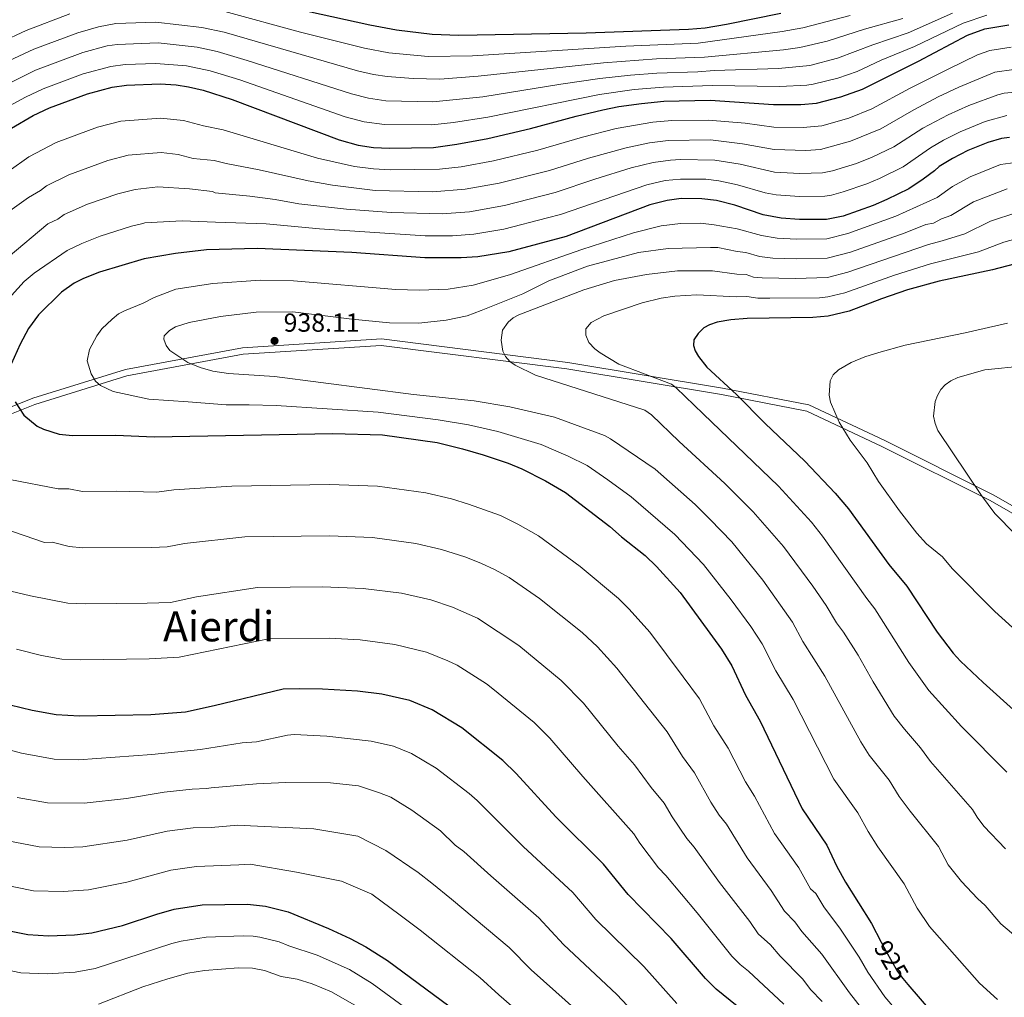
# Model space of a CAD drawing. Extents: x 613801 to 620671, y 761974 to 766717.
# Drawn here: x 614306 to 614684, y 762642 to 763017 of the extents above; entities that cross this region are included whole.
import ezdxf
from ezdxf.enums import TextEntityAlignment as Align

# ---------------------------------------------------------------- set-up
doc = ezdxf.new("R2010")
doc.units = 0
doc.header["$MEASUREMENT"] = 0
doc.linetypes.add('DGN Style 3', pattern=[118.792618, 84.85187, -33.940748])
doc.linetypes.add('DGN Style 5', pattern=[59.396309, 25.455561, -33.940748])
for name, color, linetype in [('Nivel 21', 7, 'Continuous'), ('Nivel 22', 7, 'Continuous'), ('Nivel 4', 7, 'Continuous'), ('Nivel 41', 7, 'Continuous'), ('Nivel 45', 7, 'Continuous'), ('Nivel 5', 7, 'Continuous'), ('Nivel 7', 7, 'Continuous')]:
    doc.layers.add(name, color=color, linetype=linetype)
doc.styles.add('Style-arial', font='arial.shx', dxfattribs={"bigfont": 'arialbig.shx'})
doc.styles.add('Style-ariali', font='ariali.shx', dxfattribs={"bigfont": 'arialibig.shx'})
doc.styles.add('Style-times', font='times.shx', dxfattribs={"bigfont": 'timesbig.shx'})

# ---------------------------------------------------------------- blocks, each defined once
blk = doc.blocks.new('5PATER')
at = {"layer": 'Nivel 7', "linetype": 'Continuous', "lineweight": 0}
h = blk.add_hatch(color=53, dxfattribs=at)
edge = h.paths.add_edge_path()
edge.add_ellipse((0, 0), major_axis=(-1.1, -1.11), ratio=0.999422, start_angle=0, end_angle=360)

msp = doc.modelspace()

# ---------------------------------------------------------------- linework, layer by layer
at = {"layer": 'Nivel 21', "color": 7, "linetype": 'Continuous', "lineweight": 0}
msp.add_polyline3d([(614282.849, 762860.752, 920.88), (614311.142, 762872.12, 926.057), (614346.71, 762883.108, 931.396), (614391.674, 762891.514, 936.086), (614445.026, 762894.925, 934.074), (614516.567, 762885.828, 942.597), (614575.981, 762875.973, 949.347), (614609.124, 762869.529, 953.399), (614638.226, 762855.883, 956.694), (614679.856, 762835.035, 960.637), (614699.862, 762823.663, 962.196)], dxfattribs=at)
at = {"layer": 'Nivel 21', "color": 7, "linetype": 'DGN Style 3', "lineweight": 0}
msp.add_polyline3d([(614283.733, 762858.413, 920.706), (614311.978, 762869.762, 925.961), (614347.311, 762880.677, 931.374), (614391.985, 762889.029, 936.081), (614444.947, 762892.415, 933.711), (614516.205, 762883.354, 941.801), (614575.538, 762873.512, 948.596), (614608.343, 762867.134, 953.112), (614637.135, 762853.633, 956.339), (614678.678, 762832.829, 960.255), (614698.993, 762821.281, 961.824)], dxfattribs=at)
at = {"layer": 'Nivel 22', "color": 30, "linetype": 'DGN Style 5', "lineweight": 30, "elevation": 925, "flags": 128}
msp.add_lwpolyline([(614636.87, 762663.353), (614638.738, 762659.755), (614643.188, 762652.15), (614645.136, 762649.425), (614647.136, 762647.099)], dxfattribs=at)
at = {"layer": 'Nivel 4', "color": 30, "linetype": 'Continuous', "lineweight": 30, "flags": 128}
for points, elevation in [([(614598.324, 763019.841), (614577.457, 763015.574), (614569.245, 763014.184), (614562.907, 763013.705), (614523.562, 763012.281), (614474.722, 763011.369), (614464.519, 763011.709), (614450.819, 763013.376), (614440.583, 763015.353), (614416.692, 763020.555)], 875), ([(614311.316, 762980.578), (614317.653, 762983.572), (614332.213, 762989.014), (614341.662, 762991.496), (614347.116, 762992.245), (614360.045, 762992.786), (614366.214, 762992.388), (614370.975, 762991.641), (614376.523, 762990.355), (614387.767, 762986.811), (614428.746, 762971.303), (614436.111, 762969.306), (614441.982, 762968.298), (614448.149, 762968.071), (614464.99, 762968.386), (614473.968, 762969.581), (614485.908, 762971.858), (614502.272, 762975.587), (614519.814, 762980.366), (614530.039, 762982.782), (614536.1, 762984.067), (614544.885, 762985.285), (614553.428, 762986.129), (614571.224, 762986.461), (614595.561, 762984.862), (614606.002, 762984.886), (614612.093, 762985.384), (614621.355, 762987.741), (614629.685, 762990.806), (614651.225, 763001.479), (614670.04, 763011.417), (614676.669, 763013.937), (614685.884, 763015.479)], 900), ([(614302.96, 762975.827), (614311.316, 762980.578)], 900), ([(614686.178, 762972.176), (614683.105, 762971.776), (614677.816, 762970.305), (614670.094, 762967.156), (614664.261, 762964.093), (614659.169, 762961.058), (614657.353, 762959.338), (614653.008, 762956.154), (614647.432, 762952.519), (614638.988, 762948.343), (614633.773, 762946.034), (614622.207, 762942.052), (614615.814, 762940.756), (614605.457, 762940.712), (614598.514, 762941.221), (614591.558, 762942.506), (614580.733, 762946.186), (614573.653, 762947.991), (614568.069, 762948.618), (614560.116, 762948.766), (614554.754, 762948.069), (614548, 762946.31), (614515.881, 762934.245), (614493.878, 762928.277), (614482.053, 762926.43), (614475.638, 762925.961), (614461.67, 762925.955), (614433.66, 762928.087), (614397.307, 762929.632), (614377.838, 762929.098), (614365.963, 762927.737), (614353.886, 762925.577), (614336.745, 762920.456), (614330.627, 762918.116), (614327.065, 762916.338), (614322.167, 762912.823), (614313.42, 762904.169), (614309.582, 762898.86), (614306.29, 762892.864), (614302.866, 762885.174)], 925), ([(614687.941, 762923.593), (614679.548, 762921.363), (614659.062, 762917.047), (614647.002, 762913.726), (614637.007, 762910.317), (614624.627, 762905.523), (614616.52, 762903.685), (614610.68, 762903.152), (614585.454, 762902.678), (614579.129, 762902.217), (614573.841, 762901.263), (614570.948, 762900.353), (614568.74, 762899.187), (614566.559, 762897.018), (614564.893, 762894.591), (614564.764, 762892.363), (614565.486, 762890.322), (614566.71, 762888.142), (614569.932, 762884.024), (614581.378, 762873.502), (614592.369, 762862.409), (614607.531, 762847.971), (614619.23, 762835.694), (614624.307, 762829.627), (614639.86, 762808.373), (614646.719, 762799.962), (614658.399, 762782.334), (614664.514, 762774.297), (614667.31, 762771.238), (614675.976, 762762.963), (614688.878, 762751.391)], 950), ([(614304.395, 762870.747), (614307.702, 762865.653), (614312.856, 762861.467), (614315.274, 762860.314), (614321.301, 762858.372), (614326.375, 762857.784), (614343.049, 762857.923), (614357.708, 762857.348), (614426.399, 762858.624), (614445.409, 762858.124), (614466.35, 762855.091), (614476.151, 762852.707), (614484.047, 762850.358), (614493.659, 762847.195), (614498.936, 762845.072), (614508.048, 762840.465), (614515.65, 762835.908), (614532.682, 762822.951), (614537.208, 762818.928), (614546.243, 762811.736), (614550.601, 762807.538), (614559.677, 762797.512), (614575.535, 762775.807), (614579.568, 762769.427), (614584.732, 762758.192), (614590.396, 762748.198), (614606.515, 762714.59), (614615.936, 762700.575), (614619.854, 762692.432), (614623.22, 762686.332), (614633.165, 762670.491), (614636.87, 762663.353)], 925), ([(614592.302, 762630.066), (614573.49, 762645.348), (614569.445, 762649.412), (614556.181, 762664.71), (614539.773, 762681.692), (614530.312, 762693.327), (614512, 762711.472), (614496.796, 762728.134), (614491.678, 762733.027), (614475.921, 762745.652), (614464.501, 762752.522), (614455.875, 762756.127), (614445.218, 762758.496), (614435.781, 762759.689), (614422.343, 762760.522), (614413.51, 762760.642), (614407.236, 762760.5), (614380.767, 762754.039), (614369.782, 762751.656), (614356.523, 762750.676), (614329.144, 762750.164), (614320.132, 762750.586), (614310.961, 762752.221), (614302.494, 762754.306)], 900), ([(614293.886, 762669.323), (614309.251, 762666.265), (614317.237, 762665.832), (614327.155, 762666.243), (614333.888, 762666.954), (614345.619, 762669.718), (614358.735, 762674.104), (614365.444, 762675.988), (614376.235, 762677.644), (614393.577, 762677.919), (614400.455, 762677.213), (614409.158, 762675.026), (614424.694, 762668.651), (614432.982, 762664.811), (614438.979, 762661.628), (614447.406, 762656.294), (614473.791, 762636.702), (614504.166, 762611.251), (614522.049, 762594.695), (614534.803, 762583.978), (614543.511, 762575.811), (614551.779, 762568.813), (614568.131, 762553.418)], 875), ([(614647.136, 762647.099), (614666.028, 762625.132)], 925)]:
    msp.add_lwpolyline(points, dxfattribs=dict(at, elevation=elevation))
at = {"layer": 'Nivel 5', "color": 30, "linetype": 'Continuous', "lineweight": 0, "flags": 128}
for points, elevation in [([(614624.953, 763019.079), (614606.753, 763014.348), (614598.859, 763012.847), (614566.648, 763008.416), (614538.82, 763007.228), (614480.036, 763003.523), (614462.919, 763003.264), (614447.821, 763004.712), (614438.572, 763006.464), (614413.958, 763012.651), (614384.924, 763020.595)], 880), ([(614325.353, 763019.622), (614308.582, 763013.217), (614288.799, 763004.028), (614281.62, 763001.001), (614255.548, 762990.731), (614244.994, 762987.617), (614237.355, 762986.168), (614219.518, 762983.698), (614205.169, 762982.514), (614203.781, 762982.57), (614194.727, 762981.503), (614185.271, 762980.529), (614174.699, 762980.63), (614160.796, 762982.864), (614146.494, 762985.089), (614139.911, 762986.431), (614092.131, 762999.825), (614082.398, 763002.104), (614059.518, 763008.192), (614035.197, 763013.471), (614031.065, 763014.635), (614020.94, 763019.01)], 880), ([(614263.53, 762983.233), (614266.138, 762985.003), (614311.562, 763006.072), (614328.443, 763012.402), (614336.362, 763014.727), (614343.107, 763015.904), (614358.412, 763016.431), (614376.025, 763014.412), (614384.639, 763012.564), (614435.848, 762997.733), (614441.989, 762996.316), (614447.278, 762995.574), (614457.233, 762994.857), (614467.427, 762994.643), (614482.184, 762995.674), (614530.219, 763000.882), (614550.621, 763002.341), (614569.036, 763003.076), (614599.395, 763005.854), (614605.616, 763006.733), (614616.162, 763009.126), (614630.502, 763013.74), (614645.235, 763017.9)], 885), ([(614664.281, 763019.903), (614647.232, 763012.426), (614633.664, 763007.806), (614620.104, 763002.695), (614609.423, 762999.866), (614597.434, 762998.708), (614572.731, 762997.939), (614566.435, 762997.391), (614550.726, 762996.87), (614540.614, 762996.084), (614528.884, 762994.784), (614513.866, 762992.624), (614484.004, 762987.821), (614464.719, 762985.863), (614446.72, 762986.301), (614440.03, 762987.313), (614433.48, 762988.923), (614393.524, 763001.795), (614381.933, 763005.161), (614374.341, 763006.822), (614359.291, 763008.547), (614343.616, 763007.907), (614339.756, 763007.349), (614330.411, 763004.858), (614312.22, 762998), (614291.29, 762987.663)], 890), ([(614677.444, 763019.209), (614668.326, 763016.113), (614649.69, 763007.162), (614636.838, 763001.868), (614627.604, 762997.587), (614620.199, 762995.027), (614610.758, 762992.625), (614608.289, 762992.253), (614597.966, 762991.782), (614571.977, 762992.2), (614553.325, 762991.571), (614542.005, 762990.566), (614528.743, 762988.681), (614485.827, 762980.012), (614472.619, 762977.988), (614464.399, 762977.11), (614446.184, 762977.186), (614438.327, 762978.244), (614431.113, 762980.113), (614390.645, 762994.303), (614379.228, 762997.758), (614370.199, 762999.69), (614358.41, 763000.598), (614346.609, 763000.205), (614341.105, 762999.502), (614330.498, 762996.666), (614315.185, 762990.893), (614308.358, 762987.694), (614297.141, 762981.613)], 895), ([(614686.811, 763006.878), (614678.57, 763005.584), (614673.877, 763003.86), (614662.822, 762998.558), (614648.018, 762991.091), (614633.234, 762983.148), (614624.424, 762979.658), (614614.115, 762976.717), (614606.964, 762976.055), (614595.659, 762976.224), (614584.612, 762977.65), (614570.593, 762978.892), (614556.503, 762978.702), (614549.212, 762978.076), (614535.098, 762975.643), (614522.174, 762972.324), (614505.039, 762967.32), (614488.042, 762963.288), (614475.585, 762960.95), (614467.353, 762959.988), (614448.36, 762959.837), (614441.931, 762960.132), (614434.621, 762961.104), (614420.492, 762964.308), (614384.29, 762975.097), (614376.698, 762976.623), (614368.988, 762978.684), (614360.244, 762979.6), (614344.943, 762978.493), (614336.068, 762976.183), (614320.202, 762970.282), (614309.717, 762964.752), (614302.153, 762959.436)], 905), ([(614687.739, 762998.277), (614680.472, 762997.232)], 910), ([(614680.472, 762997.232), (614666.668, 762991.539), (614658.772, 762987.749), (614649.343, 762982.829), (614636.783, 762975.491), (614625.134, 762970.747), (614613.581, 762967.532), (614607.926, 762967.225), (614595.758, 762967.587), (614583.642, 762969.784), (614571.34, 762971.295), (614555.111, 762971.054), (614547.864, 762970.146), (614538.987, 762968.26), (614524.535, 762964.282), (614509.557, 762959.551), (614490.176, 762954.718), (614477.202, 762952.32), (614464.749, 762951.361), (614442.579, 762951.912), (614426.24, 762953.857), (614416.915, 762955.544), (614398.142, 762959.833), (614385.351, 762962.156), (614380.814, 762963.384), (614372.784, 762964.181), (614367.001, 762965.727), (614360.443, 762966.414), (614347.734, 762965.378), (614339.923, 762963.352), (614325.074, 762957.921), (614316.474, 762953.678), (614314.075, 762951.876), (614309.562, 762949.217), (614280.715, 762928.734)], 910), ([(614691.305, 762989.884), (614684.087, 762989.166), (614681.652, 762988.596), (614670.526, 762984.521), (614662.546, 762980.885), (614652.878, 762975.739), (614641.755, 762968.56), (614633.389, 762964.637), (614627.387, 762962.228), (614618.161, 762959.384), (614614.325, 762958.607), (614605.675, 762958.381), (614595.857, 762958.949), (614582.672, 762961.918), (614572.947, 762963.539), (614559.831, 762963.751), (614555.952, 762963.517), (614549.354, 762962.576), (614540.925, 762960.497), (614526.895, 762956.24), (614511.665, 762951.116), (614492.31, 762946.148), (614478.819, 762943.69), (614468.378, 762942.929), (614448.783, 762943.37), (614431.642, 762944.701), (614413.338, 762946.781), (614404.27, 762948.424), (614394.531, 762949.674), (614381.191, 762950.946), (614380.113, 762951.449), (614371.318, 762952.482), (614359.138, 762953.251), (614350.528, 762952.261), (614343.779, 762950.522), (614332.206, 762946.627), (614323.231, 762942.604), (614320.832, 762940.802), (614316.971, 762938.998), (614301.669, 762926.206)], 915), ([(614685.132, 762980.671), (614676.755, 762978.32), (614667.159, 762974.403), (614660.757, 762971.126), (614655.788, 762968.254), (614645.315, 762960.939), (614636.188, 762956.49), (614631.347, 762954.396), (614622.272, 762951.391), (614617.763, 762950.053)], 920), ([(614681.502, 762641.411), (614674.616, 762647.651), (614655.427, 762669.416), (614650.656, 762676.386), (614645.713, 762685.793), (614635.632, 762699.989), (614631.822, 762705.87), (614627.944, 762713.052), (614618.674, 762725.919), (614603.041, 762756.466), (614596.389, 762767.453), (614591.173, 762777.835), (614586.765, 762784.553), (614579.332, 762794.708), (614568.6, 762808.371), (614557.69, 762819.853), (614540.888, 762834.34), (614531.886, 762840.772), (614524.009, 762846.257), (614516.692, 762849.875), (614506.317, 762854.421), (614489.683, 762859.295), (614478.383, 762861.928), (614466.784, 762863.803), (614443.79, 762866.735), (614404.609, 762869.347), (614394.208, 762869.543), (614385.431, 762869.578), (614370.851, 762870.702), (614355.673, 762871.815), (614342.056, 762874.751), (614337.109, 762876.98), (614335.267, 762878.672), (614333.53, 762881.496), (614332.106, 762886.453), (614332.947, 762890.833), (614335.804, 762896.059), (614337.723, 762898.713), (614341.586, 762902.498), (614344.134, 762904.486), (614346.327, 762905.687), (614353.588, 762908.672), (614357.751, 762910.841), (614366.141, 762913.969), (614380.287, 762916.143), (614398.58, 762917.387), (614411.268, 762917.166), (614450.515, 762913.872), (614459.564, 762913.548), (614470.582, 762914.037), (614480.223, 762915.524), (614494.232, 762919.467), (614521.997, 762929.262), (614541.84, 762935.596), (614552.453, 762938.337), (614559.768, 762939.241), (614567.493, 762939.268), (614572.711, 762938.689), (614581.632, 762937.155), (614590.868, 762934.568), (614596.915, 762933.574), (614604.457, 762933.175), (614615.955, 762933.341), (614624.089, 762935.287), (614642.519, 762941.95), (614658.316, 762949.195), (614664.211, 762953.375), (614670.996, 762957.099), (614682.713, 762961.813), (614690.367, 762962.891)], 930), ([(614617.763, 762950.053), (614615.287, 762949.693), (614605.566, 762949.546), (614596.527, 762950.232), (614592.358, 762950.977), (614581.702, 762954.052), (614574.542, 762955.594), (614569.571, 762956.165), (614559.838, 762956.258), (614553.991, 762955.631), (614546.881, 762954.036), (614513.773, 762942.68), (614508.812, 762941.343), (614492.009, 762937.005), (614480.436, 762935.06), (614472.309, 762934.507), (614461.834, 762934.431), (614421.195, 762937.101), (614400.788, 762939.028), (614381.329, 762939.705), (614368.555, 762940.264), (614354.211, 762939.398), (614352.91, 762939.038), (614349.021, 762938.125), (614337.057, 762934.312), (614329.988, 762931.53), (614324.38, 762928.779), (614311.646, 762920.096), (614307.839, 762916.896), (614299.459, 762907.536)], 920), ([(614690.943, 762663.443), (614682.793, 762670.419), (614676.759, 762677.424), (614673.801, 762680.065), (614667.666, 762686.683), (614662.575, 762693.018), (614658.867, 762700.063), (614648.044, 762713.646), (614643.791, 762719.308), (614639.952, 762725.53), (614632.201, 762735.155), (614629.043, 762740.223), (614615.242, 762765.507), (614606.783, 762778.732), (614602.778, 762786.243), (614591.428, 762802.283), (614579.508, 762816.971), (614571.221, 762825.622), (614565.417, 762831.315), (614550.113, 762844.955), (614532.962, 762856.57), (614530.599, 762857.838), (614511.467, 762864.899), (614494.335, 762868.782), (614480.615, 762871.15), (614457.27, 762873.529), (614404.019, 762880.465), (614386.253, 762881.56), (614380.309, 762882.528), (614375.471, 762883.929), (614370.709, 762885.891), (614363.777, 762890.383), (614362.314, 762892.41), (614361.529, 762894.735), (614361.617, 762896.106), (614363.69, 762898.142), (614365.947, 762899.496), (614371.222, 762901.192), (614383.25, 762903.433), (614396.883, 762905.095), (614410.972, 762905.302), (614433.679, 762902.416), (614448.153, 762901.064), (614459.337, 762900.959), (614469.918, 762902.067), (614477.873, 762903.813), (614483.257, 762905.796), (614499.343, 762912.204), (614509.22, 762917.197), (614524.079, 762922.764), (614543.714, 762928.004), (614555.06, 762929.598), (614571.312, 762930.039), (614574.098, 762929.999), (614581.546, 762928.46), (614584.855, 762928.022), (614590.137, 762926.5), (614595.307, 762925.905), (614604.454, 762925.629), (614616.096, 762925.927), (614625.034, 762928.209), (614646.05, 762935.557), (614654.04, 762938.742), (614656.976, 762939.36), (614660.043, 762940.928), (614663.624, 762942.237), (614672.308, 762947.514), (614685.244, 762952.512)], 935), ([(614494.363, 762886.287), (614492.638, 762888.205), (614491.647, 762890.2), (614490.97, 762894.348), (614491.548, 762898.272), (614493.613, 762901.365), (614495.529, 762903.006), (614497.703, 762904.162), (614522.77, 762913.704), (614534.428, 762917.319), (614546.713, 762919.628), (614558.699, 762921.042), (614572.166, 762920.982), (614581.46, 762919.764), (614585.055, 762919.574), (614587.895, 762918.609), (614591.193, 762918.304), (614603.952, 762918.088), (614616.237, 762918.513), (614624.077, 762920.477), (614654.986, 762931.148), (614660.281, 762932.472), (614668.932, 762935.279), (614678.823, 762940.135), (614688.946, 762943.467)], 940), ([(614566.126, 762911.754), (614581.374, 762911.069), (614585.254, 762911.126), (614589.573, 762910.514), (614594.064, 762910.498), (614613.214, 762910.721), (614616.378, 762911.099), (614622.864, 762912.569), (614642.038, 762919.397), (614655.839, 762923.698), (614674.24, 762928.321), (614683.928, 762932.073), (614691.811, 762934.145), (614706.964, 762934.65), (614713.702, 762934.316), (614722.551, 762933.51), (614729.898, 762932.126), (614736.809, 762930.155), (614743.345, 762927.641), (614763.019, 762916.828), (614783.103, 762907.52)], 945), ([(614685.13, 762728.605), (614667.729, 762746.185), (614655.151, 762759.908), (614647.522, 762770.758), (614634.47, 762791.319), (614631.361, 762795.236), (614614.331, 762819.167), (614610.111, 762824.531), (614597.487, 762838.401), (614568.564, 762866.185), (614558.176, 762876.114), (614556.331, 762877.461), (614536.213, 762885.245), (614528.93, 762889.602), (614526.981, 762891.122), (614524.658, 762893.566), (614523.478, 762896.292), (614523.46, 762898.803), (614525.582, 762901.239), (614530.443, 762903.726), (614545.133, 762908.707), (614552.397, 762910.584), (614557.59, 762911.272), (614566.126, 762911.754)], 945), ([(614703.509, 762769.39), (614680.447, 762790.228), (614664.162, 762806.811), (614660.425, 762811.308), (614654.231, 762816.267), (614650.563, 762820.357), (614643.889, 762828.872), (614635.807, 762840.176), (614631.452, 762847.284), (614624.933, 762856.049), (614620.748, 762862.99), (614617.401, 762870.601), (614616.933, 762873.344), (614617.274, 762878.825), (614618.366, 762881.105), (614620.458, 762883.074), (614625.34, 762885.796), (614630.576, 762888.008), (614635.92, 762889.692), (614646.126, 762892.521), (614669.153, 762897.278), (614685.405, 762900.99)], 955), ([(614684.53, 762699.202), (614676.208, 762707.901), (614673.646, 762711.282), (614671.969, 762714.31), (614655.76, 762732.747), (614651.96, 762738.007), (614645.75, 762745.052), (614641.89, 762750.065), (614633.792, 762763.269), (614628.027, 762773.512), (614622.417, 762782.384), (614619.704, 762785.975), (614615.748, 762792.557), (614610.673, 762800.008), (614599.354, 762815.258), (614587.729, 762828.494), (614576.832, 762839.398), (614559.339, 762855.57), (614548.746, 762865.802), (614546.125, 762867.569), (614504.218, 762880.95), (614496.348, 762884.823), (614494.363, 762886.287)], 940), ([(614688.403, 762819.806), (614680.493, 762827.875), (614675.343, 762834.74), (614658.671, 762859.763), (614657.593, 762862.481), (614656.971, 762865.209), (614657.551, 762870.811), (614658.419, 762873.224), (614659.748, 762875.417), (614661.41, 762877.283), (614663.599, 762878.804), (614666.276, 762880.103), (614676.668, 762883.048), (614691.872, 762884.576)], 960), ([(614302.398, 762840.953), (614320.968, 762837.298), (614325.016, 762837.326), (614330.267, 762836.307), (614343.267, 762836.427), (614358.737, 762836.114), (614365.29, 762836.96), (614387.609, 762838.349), (614425.124, 762839.005), (614443.483, 762838.437), (614462.123, 762835.772), (614471.852, 762833.461), (614478.412, 762831.511), (614490.745, 762827.126), (614497.403, 762823.854), (614505.346, 762819.283), (614521.329, 762807.491), (614536.012, 762795.313), (614540.158, 762791.152), (614548.035, 762782.345), (614560.91, 762765.26), (614567.119, 762756.78), (614572.671, 762746.384), (614578.058, 762737.836), (614584.829, 762724.852), (614588.232, 762719.39), (614595.945, 762705.133), (614605.295, 762691.89), (614609.772, 762683.828), (614611.745, 762682.069), (614614.826, 762676.874), (614621.29, 762668.302), (614628.397, 762657.546), (614631.725, 762651.861), (614638.229, 762642.406), (614658.344, 762618.9)], 920), ([(614295.816, 762823.495), (614315.623, 762816.806), (614318.659, 762816.827), (614325.177, 762815.232), (614330.373, 762814.758), (614356.932, 762814.8), (614362.711, 762815.151), (614369.401, 762816.407), (614392.516, 762818.887), (614425.054, 762819.363), (614441.645, 762818.68), (614458.187, 762816.34), (614468.04, 762814.075), (614477.052, 762811.258), (614483.176, 762808.883), (614488.734, 762806.252), (614494.083, 762803.268), (614505.727, 762795.264), (614522.015, 762782.175), (614527.99, 762776.67), (614535.409, 762768.549), (614554.671, 762744.133), (614560.611, 762734.576), (614565.182, 762728.331), (614571.497, 762717.159), (614574.687, 762712.127), (614577.42, 762708.617), (614585.376, 762695.677), (614594.654, 762683.206), (614599.69, 762675.224), (614603.761, 762671.112), (614606.432, 762667.416), (614614.043, 762658.743)], 915), ([(614277.799, 762804.021), (614310.278, 762796.314), (614324.628, 762793.481), (614331.535, 762793.256), (614355.13, 762793.418), (614363.987, 762793.781), (614373.995, 762795.849), (614397.422, 762799.424), (614422.484, 762799.735), (614438.025, 762799.105), (614452.723, 762797.313), (614463.985, 762794.759), (614472.328, 762791.989), (614481.919, 762787.699), (614497.801, 762777.24), (614513.986, 762763.84), (614522.538, 762755.077), (614535.954, 762738.63), (614542.223, 762731.486), (614548.55, 762722.769), (614553.558, 762716.663), (614556.589, 762711.406), (614562.196, 762703.166), (614565.133, 762699.824), (614574.807, 762686.22), (614586.411, 762671.354), (614589.608, 762666.62), (614594.363, 762662.289), (614598.038, 762657.958), (614606.796, 762649.184), (614609.784, 762645.258), (614614.166, 762640.533)], 910), ([(614304.933, 762775.822), (614314.576, 762773.436), (614322.38, 762772.033), (614329.59, 762771.696), (614355.826, 762772.047), (614367.367, 762772.794), (614402.329, 762779.962), (614424.911, 762780.054), (614436.903, 762779.397), (614450.192, 762777.63), (614462.32, 762774.711), (614470.479, 762771.399), (614474.033, 762769.617), (614485.312, 762762.559), (614487.826, 762760.65), (614503.687, 762747.657), (614509.667, 762741.605), (614522.267, 762726.912), (614541.935, 762704.995), (614544.239, 762701.396), (614551.411, 762691.837), (614554.19, 762688.96), (614566.247, 762674.686), (614579.526, 762658.016), (614582.762, 762654.764), (614585.866, 762652.242), (614599.549, 762639.625)], 905), ([(614298.93, 762738.045), (614306.837, 762735.841), (614319.326, 762733.644), (614328.746, 762733.379), (614356.836, 762735.347), (614375.526, 762737.317), (614391.503, 762739.852), (614397.084, 762740.227), (614409.008, 762742.835), (614411.491, 762743.066), (614424.047, 762742.46), (614441.113, 762740.527), (614449.638, 762738.631), (614456.539, 762735.747), (614466, 762730.14), (614478.671, 762720.446), (614481.782, 762717.693), (614499.482, 762700.138), (614518.462, 762682.432), (614527.343, 762672.051), (614545.778, 762654.018), (614558.455, 762639.882)], 895), ([(614305.151, 762718.905), (614316.778, 762716.803), (614330.842, 762716.746), (614347.179, 762718.498), (614361.587, 762720.911), (614372.363, 762722.051), (614377.851, 762722.329), (614379.599, 762722.617), (614397.061, 762724.109), (614408.321, 762724.708), (614425.426, 762724.51), (614436.2, 762723.415), (614444.282, 762720.716), (614448.578, 762718.973), (614456.706, 762714.072), (614467.737, 762706.147), (614473.292, 762700.588), (614476.702, 762698.207), (614486.965, 762688.804), (614505.385, 762672.744), (614514.913, 762662.411), (614535.375, 762643.326), (614547.736, 762630.071)], 890), ([(614524.972, 762632.634), (614502.483, 762652.77), (614494.073, 762661.271), (614471.88, 762679.858), (614464.351, 762685.973), (614459.09, 762690.063), (614446.764, 762698.608), (614435.894, 762703.989), (614419.087, 762706.866), (614394.733, 762708.007), (614389.944, 762708.213), (614379.652, 762707.343), (614372.79, 762707.185), (614362.709, 762705.914), (614347.449, 762702.502), (614330.445, 762699.966), (614323.391, 762699.735), (614313.603, 762699.993), (614301.009, 762702.448)], 885), ([(614296.866, 762686.001), (614311.427, 762683.129), (614322.812, 762682.864), (614332.534, 762683.458), (614347.263, 762686.393), (614364.158, 762690.962), (614374.056, 762692.401), (614390.283, 762692.984), (614394.61, 762693.246), (614412.418, 762690.188), (614429.635, 762686.72), (614441.295, 762681.753), (614452.214, 762673.779), (614459.902, 762667.94), (614482.764, 762649.816), (614490.053, 762643.13), (614514.569, 762621.942)], 880), ([(614289.984, 762655.045), (614306.554, 762651.569), (614316.749, 762651.179), (614327.42, 762651.869), (614335.116, 762653.275), (614364.599, 762662.904), (614368.073, 762663.734), (614377.691, 762665.229), (614391.946, 762665.764), (614395.827, 762665.646), (614398.306, 762665.306), (614405.787, 762663.437), (614409.487, 762661.918), (614420.356, 762658.366), (614432.722, 762652.867), (614441.434, 762647.553), (614455.309, 762637.442)], 870), ([(614614.043, 762658.743), (614624.713, 762643.967), (614631.666, 762635.032)], 915), ([(614336.344, 762639.596), (614353.414, 762646.286), (614363.064, 762649.319), (614370.702, 762651.481), (614377.121, 762652.503), (614390.161, 762653.539), (614395.559, 762653.417), (614400.103, 762652.43), (614406.578, 762650.14), (614412.638, 762649.132), (614418.399, 762647.316), (614425.785, 762644.34), (614435.463, 762638.813)], 865)]:
    msp.add_lwpolyline(points, dxfattribs=dict(at, elevation=elevation))

# ---------------------------------------------------------------- block references
at = {"layer": 'Nivel 7', "color": 53, "linetype": 'Continuous', "lineweight": 0}
msp.add_blockref('5PATER', (614403.978, 762894.148, 938.113), dxfattribs=at)

# ---------------------------------------------------------------- texts
at = {"layer": 'Nivel 41', "color": 7, "linetype": 'Continuous', "lineweight": 0, "style": 'Style-arial'}
msp.add_text('938.11', height=7, dxfattribs=at).set_placement((614407.478, 762897.648, 938.113))
at = {"layer": 'Nivel 41', "color": 7, "linetype": 'Continuous', "lineweight": 0, "style": 'Style-ariali'}
msp.add_text('925', height=7, rotation=300.33367, dxfattribs=at).set_placement((614640.788, 762656.251, 925), align=Align.MIDDLE_CENTER)
at = {"layer": 'Nivel 45', "color": 7, "linetype": 'Continuous', "lineweight": 0, "style": 'Style-times'}
msp.add_text('Aierdi', height=11.5, dxfattribs=at).set_placement((614382.54, 762784.573, 906.998), align=Align.MIDDLE_CENTER)

doc.saveas('drawing.dxf')
